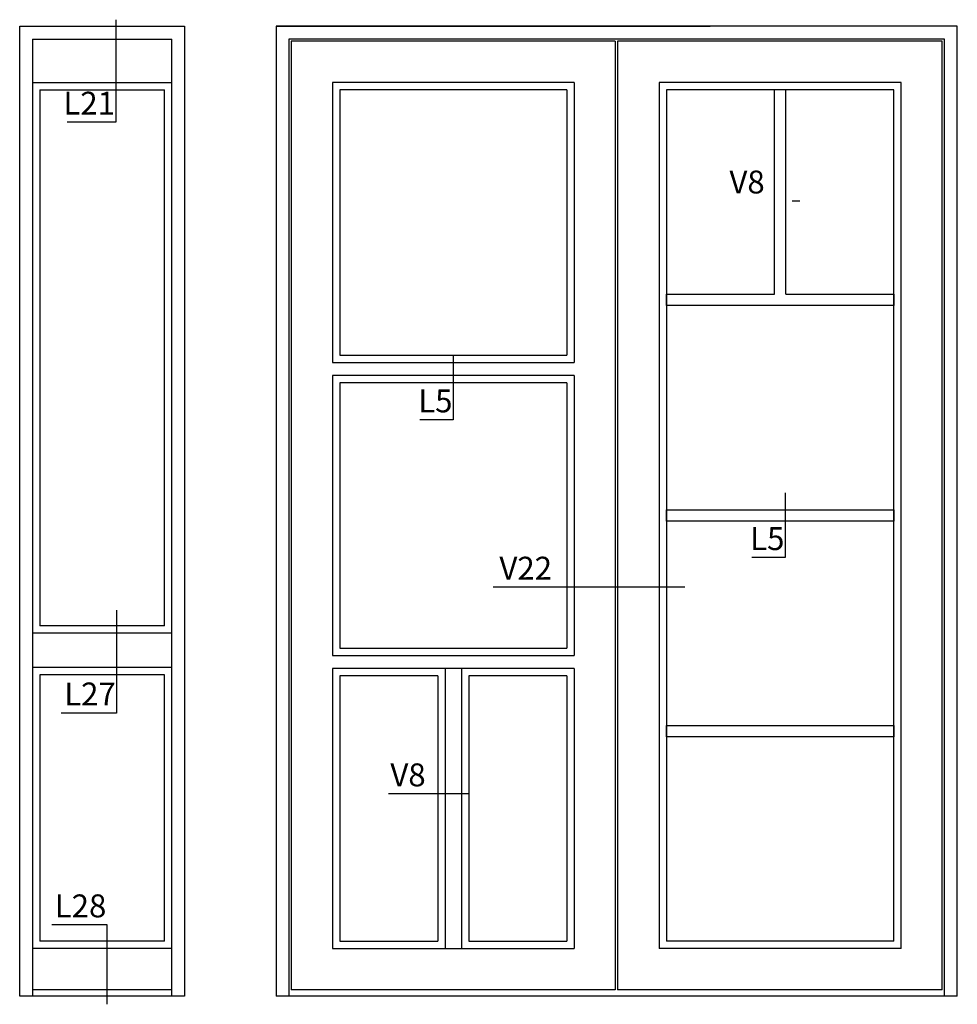
# Model space of a CAD drawing. Units: inches. Extents: x -17 to 4669, y -292 to 2301.
# Drawn here: x 2621 to 4669, y 151 to 2301 of the extents above; entities that cross this region are included whole.
import ezdxf

# ---------------------------------------------------------------- set-up
doc = ezdxf.new("R2010")
doc.units = ezdxf.units.IN
doc.header["$LTSCALE"] = 5
doc.layers.add('Dim', color=1, linetype='Continuous')
doc.styles.get("Standard").update_dxf_attribs({"font": 'romans.shx', "height": 3})
doc.dimstyles.new('1-1', dxfattribs={"dimscale": 0, "dimtxt": 2.5, "dimasz": 0.7, "dimexe": 0.18, "dimexo": 0.0625, "dimgap": 1, "dimtad": 1, "dimdec": 1, "dimzin": 9, "dimdsep": 46, "dimtxsty": 'Standard', "dimblk": 'Kryds', "dimcen": 1, "dimse1": 1, "dimse2": 1, "dimclrd": 9, "dimclrt": 7, "dimadec": 1, "dimazin": 2, "dimtfac": 1, "dimtdec": 1, "dimtix": 1, "dimtmove": 2, "dimatfit": 3, "dimfxl": 1, "dimtolj": 2, "dimtzin": 0, "dimarcsym": 0})

# ---------------------------------------------------------------- blocks, each defined once
blk = doc.blocks.new('Kryds')
at = {"color": 10}
for p, q in [((-2, -2), (2, 2)), ((0, -2), (0, 2)), ((2, 0), (-4, 0))]:
    blk.add_line(p, q, dxfattribs=at)

msp = doc.modelspace()

# ---------------------------------------------------------------- linework, layer by layer
at = {"layer": 'Dim'}
for p, q in [((3180.89, 2286.55), (4128.89, 2286.55)), ((2648.88, 2258.55), (2648.81, 168.55)), ((2648.88, 2258.55), (2952.89, 2258.55)), ((2952.89, 168.55), (2952.89, 2258.55)), ((3921.89, 2253.55), (3921.89, 182.55)), ((3926.89, 2253.55), (3926.89, 182.55)), ((2648.89, 2163.55), (2952.89, 2163.55)), ((3831.89, 2163.55), (3831.89, 1551.88)), ((4017.89, 2163.55), (4017.89, 272.55)), ((2664.89, 2147.55), (2936.89, 2147.55)), ((2664.89, 2147.55), (2664.89, 977.05)), ((2936.89, 977.05), (2936.89, 2147.55)), ((3815.89, 2147.55), (3815.89, 1567.88)), ((4033.89, 2147.55), (4033.89, 288.55)), ((4269.39, 1701.55), (4269.39, 2147.55)), ((4294.39, 1701.55), (4294.39, 2147.55)), ((3303.89, 1551.88), (3831.89, 1551.88)), ((3319.89, 1567.88), (3815.89, 1567.88)), ((3815.89, 1507.88), (3815.89, 928.21)), ((3831.89, 1523.88), (3831.89, 912.21)), ((2936.89, 977.05), (2664.89, 977.05)), ((2952.89, 961.05), (2648.84, 961.05)), ((3319.89, 928.21), (3815.89, 928.21)), ((3303.89, 912.21), (3831.89, 912.21)), ((2952.89, 886.05), (2648.84, 886.05)), ((3549.89, 884.21), (3549.89, 272.55)), ((3585.89, 884.21), (3585.89, 272.55)), ((3831.89, 884.21), (3831.89, 272.55)), ((2936.89, 870.05), (2664.89, 870.05)), ((2664.89, 870.05), (2664.89, 288.55)), ((2936.89, 288.55), (2936.89, 870.05)), ((3533.89, 868.21), (3533.89, 288.55)), ((3549.89, 868.21), (3549.89, 272.55)), ((3585.89, 868.21), (3585.89, 272.55)), ((3601.89, 868.21), (3601.89, 288.55)), ((3815.89, 868.21), (3815.89, 288.55)), ((2936.89, 288.55), (2664.89, 288.55)), ((3319.89, 288.55), (3533.89, 288.55)), ((3601.89, 288.55), (3815.89, 288.55)), ((4529.89, 288.55), (4033.89, 288.55)), ((2952.89, 272.55), (2648.89, 272.55)), ((3303.89, 272.55), (3831.89, 272.55)), ((4545.89, 272.55), (4017.89, 272.55)), ((2952.89, 182.55), (2648.82, 182.55)), ((3921.89, 182.55), (3213.89, 182.55)), ((4635.89, 182.55), (3926.89, 182.55)), ((4668.89, 168.55), (3180.89, 168.55))]:
    msp.add_line(p, q, dxfattribs=at)
for points in [[(2620.89, 2286.55), (2980.89, 2286.55), (2980.89, 168.55), (2620.89, 168.55), (2620.89, 2286.55)], [(4668.89, 168.55), (4668.89, 2286.55), (3180.89, 2286.55), (3180.89, 168.55)], [(4640.89, 168.55), (4640.89, 2258.55), (3208.89, 2258.55), (3208.89, 168.55)], [(3921.89, 2253.55), (3213.89, 2253.55), (3213.89, 182.55)], [(4635.89, 182.55), (4635.89, 2253.55), (3926.89, 2253.55)], [(3831.89, 2163.55), (3303.89, 2163.55), (3303.89, 1551.88)], [(4545.89, 272.55), (4545.89, 2163.55), (4017.89, 2163.55)], [(3815.89, 2147.55), (3319.89, 2147.55), (3319.89, 1567.88)], [(4529.89, 288.55), (4529.89, 2147.55), (4033.89, 2147.55)], [(4529.89, 1701.55), (4529.89, 1676.55), (4033.89, 1676.55), (4033.89, 1701.55), (4269.39, 1701.55)], [(4294.39, 1701.55), (4529.89, 1701.55)], [(3831.89, 1523.88), (3303.89, 1523.88), (3303.89, 912.21)], [(3815.89, 1507.88), (3319.89, 1507.88), (3319.89, 928.21)], [(4033.89, 1230.55), (4529.89, 1230.55), (4529.89, 1205.55), (4033.89, 1205.55), (4033.89, 1230.55)], [(3831.89, 884.21), (3303.89, 884.21), (3303.89, 272.55)], [(3533.89, 868.21), (3319.89, 868.21), (3319.89, 288.55)], [(3815.89, 868.21), (3601.89, 868.21)], [(4033.89, 734.55), (4033.89, 759.55), (4529.89, 759.55), (4529.89, 734.55), (4033.89, 734.55)]]:
    msp.add_lwpolyline(points, dxfattribs=at)

# ---------------------------------------------------------------- texts
at = {"layer": 'Dim', "char_height": 50, "attachment_point": 9}
for s, insert in [('L21', (2829.1, 2077.79)), ('V8', (4248.21, 1905.64)), ('L5', (3566.19, 1427.69)), ('L5', (4291.26, 1126.97)), ('V22', (3783.7, 1062.37)), ('L27', (2830.77, 787.63)), ('V8', (3507.63, 610.95)), ('L28', (2810.19, 324.88))]:
    msp.add_mtext(s, dxfattribs=dict(at, insert=insert))

# ---------------------------------------------------------------- leaders
at = {"layer": 'Dim', "annotation_type": 0, "has_hookline": 1, "hookline_direction": 1}
for points, text_width in [([(2830.8, 2300.74), (2830.8, 2076.79), (2830.1, 2076.79)], 104.76), ([(3567.89, 1567.88), (3567.89, 1426.69), (3567.19, 1426.69)], 71.43), ([(4292.96, 1267.17), (4292.96, 1125.97), (4292.26, 1125.97)], 71.43), ([(4073.89, 1061.37), (3784.7, 1061.37)], 128.57), ([(2832.47, 1011.58), (2832.47, 786.63), (2831.77, 786.63)], 119.05), ([(3601.89, 609.95), (3508.63, 609.95)], 80.95), ([(2811.89, 150.59), (2811.89, 323.88), (2811.19, 323.88)], 119.05)]:
    msp.add_leader(points, dimstyle='1-1', override={"dimscale": 1, "dimzin": 8}, dxfattribs=dict(at, text_width=text_width))
at = {"layer": 'Dim'}
msp.add_leader([(4325.06, 1904.64), (4308.01, 1904.64)], dimstyle='1-1', override={"dimscale": 1, "dimzin": 8}, dxfattribs=at)

doc.saveas('drawing.dxf')
